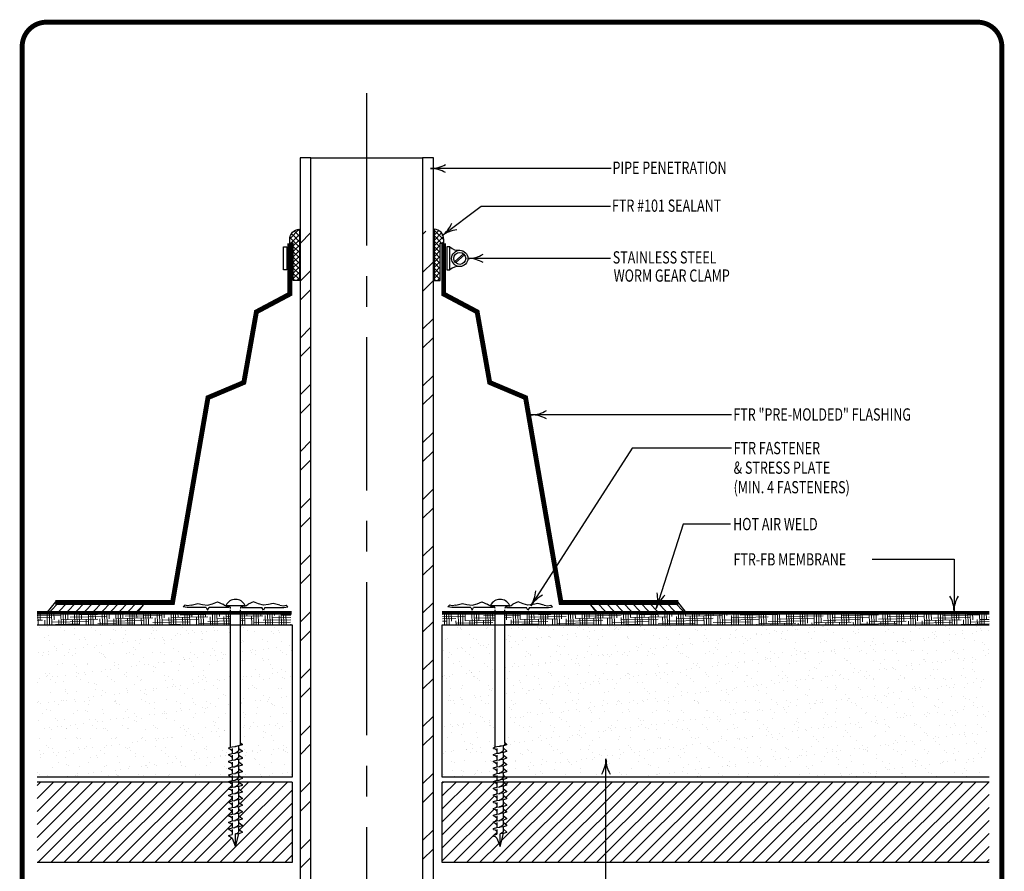
# Model space of a CAD drawing. Extents: x 0 to 8, y 0 to 10.5.
# Drawn here: x 0 to 8, y 3.6 to 10.5 of the extents above; entities that cross this region are included whole.
import ezdxf

# ---------------------------------------------------------------- set-up
doc = ezdxf.new("R2010")
doc.units = 0
doc.header["$MEASUREMENT"] = 0
doc.linetypes.add('CENTER', pattern=[2, 1.25, -0.25, 0.25, -0.25])
doc.layers.get('0').update_dxf_attribs({"color": 25})
for name, color, linetype in [('FASTENERS', 154, 'Continuous'), ('INSULATION', 130, 'Continuous'), ('MEMBRANE', 7, 'Continuous'), ('METAL', 234, 'Continuous'), ('SEALANT', 6, 'Continuous'), ('SUBSTRATE', 54, 'Continuous'), ('TEXT', 1, 'Continuous'), ('TITLE', 150, 'Continuous')]:
    doc.layers.add(name, color=color, linetype=linetype)
doc.styles.add('FIBERTITE', font='lucon.TTF', dxfattribs={"width": 0.75})
pattern_1 = [(37.5, (0, -0.04672), (-0.0050395, 0.1541459), [0, -0.1216, 0, -0.136, 0, -0.13]), (7.5, (0, -0.04672), (0.141582, 0.2257717), [0, -0.0656, 0, -0.1096, 0, -0.042]), (327.5, (-0.0984, -0.04672), (0.2491313, 0.0004527), [0, -0.04, 0, -0.144, 0, -0.188]), (317.5, (-0.0984, -0.04672), (0.24049, 0.070214), [0, -0.02, 0, -0.0944, 0, -0.108])]

# ---------------------------------------------------------------- blocks, each defined once
blk = doc.blocks.new('*X2')
at = {"color": 0}
for p, q in [((9.194, 127.369), (9.544, 127.719)), ((13.194, 127.657), (13.301, 127.764)), ((13.194, 126.42), (13.544, 126.77)), ((9.194, 126.132), (9.544, 126.482)), ((13.194, 125.801), (13.544, 126.151)), ((9.194, 125.513), (9.544, 125.863)), ((13.194, 124.563), (13.544, 124.913)), ((9.194, 124.276), (9.544, 124.626)), ((13.194, 123.945), (13.544, 124.295)), ((9.194, 123.657), (9.544, 124.007)), ((13.194, 122.707), (13.544, 123.057)), ((9.194, 122.42), (9.544, 122.77)), ((13.194, 122.089), (13.544, 122.439)), ((9.194, 121.801), (9.544, 122.151)), ((13.194, 120.851), (13.544, 121.201)), ((9.194, 120.563), (9.544, 120.913)), ((9.194, 119.945), (9.544, 120.295)), ((13.194, 120.232), (13.544, 120.582)), ((13.194, 118.995), (13.544, 119.345)), ((9.194, 118.707), (9.544, 119.057)), ((13.194, 118.376), (13.544, 118.726)), ((9.194, 118.089), (9.544, 118.439)), ((13.194, 117.139), (13.544, 117.489)), ((9.194, 116.851), (9.544, 117.201)), ((13.194, 116.52), (13.544, 116.87)), ((9.194, 116.232), (9.544, 116.582)), ((13.194, 115.283), (13.544, 115.633)), ((9.194, 114.995), (9.544, 115.345)), ((13.194, 114.664), (13.544, 115.014)), ((9.194, 114.376), (9.544, 114.726)), ((13.194, 113.427), (13.544, 113.777)), ((9.194, 113.139), (9.544, 113.489)), ((13.194, 112.808), (13.544, 113.158)), ((9.194, 112.52), (9.544, 112.87)), ((9.194, 111.283), (9.544, 111.633)), ((13.194, 111.57), (13.544, 111.92)), ((13.194, 110.952), (13.544, 111.302)), ((9.194, 110.664), (9.544, 111.014)), ((13.194, 109.714), (13.544, 110.064)), ((9.194, 109.427), (9.544, 109.777)), ((13.194, 109.096), (13.544, 109.446)), ((9.194, 108.808), (9.544, 109.158)), ((13.194, 107.858), (13.544, 108.208)), ((9.194, 107.57), (9.544, 107.92)), ((13.194, 107.239), (13.544, 107.589)), ((9.194, 106.952), (9.544, 107.302)), ((13.194, 106.002), (13.544, 106.352)), ((9.194, 105.714), (9.544, 106.064)), ((13.194, 105.383), (13.544, 105.733)), ((9.194, 105.096), (9.544, 105.446))]:
    blk.add_line(p, q, dxfattribs=at)
blk = doc.blocks.new('ARROW2')
at = {"color": 0}
for centre, start, end in [((0, 0.999), 239.9586, 270), ((0, -0.999), 90, 120.041)]:
    blk.add_arc(centre, 0.999, start, end, dxfattribs=at)

msp = doc.modelspace()

# ---------------------------------------------------------------- hatches: boundary and pattern name
at = {"layer": 'INSULATION'}
h = msp.add_hatch(dxfattribs=at)
h.set_pattern_fill('AR-SAND', color=140, scale=0.08)
h.set_pattern_definition(pattern_1)
h.paths.add_polyline_path([(1.7883, 4.6018), (1.7883, 4.5817), (1.8204, 4.5577), (1.7883, 4.5467), (1.7883, 4.5267), (1.8204, 4.5026), (1.7883, 4.4916), (1.7883, 4.4716), (1.8204, 4.4475), (1.7883, 4.4365), (1.7883, 4.4165), (1.8204, 4.3924), (1.7883, 4.3814), (1.7883, 4.3614), (1.8053, 4.3487), (2.2253, 4.3487), (2.2253, 5.5926), (1.8017, 5.5926), (1.8017, 4.6284), (1.8199, 4.6126)])
h.paths.add_polyline_path([(1.73, 4.3487), (1.7215, 4.3563), (1.7081, 4.3604), (1.7081, 4.3663), (1.7348, 4.3754), (1.7348, 4.3994), (1.7215, 4.4114), (1.7081, 4.4155), (1.7081, 4.4214), (1.7348, 4.4305), (1.7348, 4.4545), (1.7215, 4.4665), (1.7081, 4.4706), (1.7081, 4.4765), (1.7348, 4.4856), (1.7348, 4.5095), (1.7215, 4.5216), (1.7081, 4.5257), (1.7081, 4.5316), (1.7348, 4.5407), (1.7348, 4.5646), (1.7215, 4.5767), (1.7081, 4.5808), (1.7081, 4.5867), (1.7215, 4.5932), (1.7215, 5.5926), (0.1414, 5.5926), (0.1414, 4.3487)])
h = msp.add_hatch(dxfattribs=at)
h.set_pattern_fill('AR-SAND', color=140, scale=0.08)
h.set_pattern_definition(pattern_1)
h.paths.add_polyline_path([(3.962, 5.5926), (3.962, 4.6284), (3.9802, 4.6126), (3.9486, 4.6018), (3.9486, 4.5817), (3.9807, 4.5577), (3.9486, 4.5467), (3.9486, 4.5267), (3.9807, 4.5026), (3.9486, 4.4916), (3.9486, 4.4716), (3.9807, 4.4475), (3.9486, 4.4365), (3.9486, 4.4165), (3.9807, 4.3924), (3.9486, 4.3814), (3.9486, 4.3614), (3.9656, 4.3487), (7.9162, 4.3487), (7.9162, 5.5926)])
h.paths.add_polyline_path([(3.8818, 5.5926), (3.4504, 5.5926), (3.4504, 4.3487), (3.8903, 4.3487), (3.8818, 4.3563), (3.8684, 4.3604), (3.8684, 4.3663), (3.8951, 4.3754), (3.8951, 4.3994), (3.8818, 4.4114), (3.8684, 4.4155), (3.8684, 4.4214), (3.8951, 4.4305), (3.8951, 4.4545), (3.8818, 4.4665), (3.8684, 4.4706), (3.8684, 4.4765), (3.8951, 4.4856), (3.8951, 4.5095), (3.8818, 4.5216), (3.8684, 4.5257), (3.8684, 4.5316), (3.8951, 4.5407), (3.8951, 4.5646), (3.8818, 4.5767), (3.8684, 4.5808), (3.8684, 4.5867), (3.8818, 4.5932)])
at = {"layer": 'MEMBRANE'}
h = msp.add_hatch(dxfattribs=at)
h.set_pattern_fill('ANSI31', color=256, scale=0.4, style=0)
h.set_pattern_definition([(45, (-4.838336, -0.940273), (-0.03535534, 0.03535534), [])])
h.paths.add_polyline_path([(0.2933, 5.7782), (0.2241, 5.6928), (0.9572, 5.6928), (1.0264, 5.7782)])
h = msp.add_hatch(dxfattribs=at)
h.set_pattern_fill('ANSI31', color=256, scale=0.4, style=0)
h.set_pattern_definition([(135, (10.50517, -0.940273), (0.03535534, 0.03535534), [])])
h.paths.add_polyline_path([(5.3735, 5.7782), (5.4427, 5.6928), (4.7096, 5.6928), (4.6404, 5.7782)])
at = {"layer": 'MEMBRANE', "linetype": 'Continuous', "lineweight": 0}
h = msp.add_hatch(dxfattribs=at)
h.set_pattern_fill('HOUND', color=30, scale=0.3, angle=1.1595)
h.paths.add_polyline_path([(1.7215, 5.6902), (0.1414, 5.6902), (0.1414, 5.5926), (1.7215, 5.5926)])
h = msp.add_hatch(dxfattribs=at)
h.set_pattern_fill('HOUND', color=30, scale=0.3, angle=1.1595)
h.paths.add_polyline_path([(2.2139, 5.6902), (1.8017, 5.6902), (1.8017, 5.5926), (2.2139, 5.5926)])
h = msp.add_hatch(dxfattribs=at)
h.set_pattern_fill('HOUND', color=30, scale=0.3, angle=1.1595)
h.paths.add_polyline_path([(3.8818, 5.6902), (3.4514, 5.6902), (3.4514, 5.5926), (3.8818, 5.5926)])
h = msp.add_hatch(dxfattribs=at)
h.set_pattern_fill('HOUND', color=30, scale=0.3, angle=1.1595)
h.paths.add_polyline_path([(7.9162, 5.6902), (3.962, 5.6902), (3.962, 5.5926), (7.9162, 5.5926)])
at = {"layer": 'SEALANT', "linetype": 'Continuous', "lineweight": 0}
h = msp.add_hatch(dxfattribs=at)
h.set_pattern_fill('ANSI37', color=256, scale=0.25, style=0)
edge = h.paths.add_edge_path()
edge.add_line((2.284, 8.8231), (2.284, 8.4044))
edge.add_line((2.284, 8.4044), (2.2336, 8.4044))
edge.add_line((2.2336, 8.4044), (2.2336, 8.7088))
edge.add_line((2.2336, 8.7088), (2.2045, 8.7088))
edge.add_line((2.2045, 8.7088), (2.2045, 8.7398))
edge.add_arc((2.2862, 8.7414), 0.0817, 91.50845, 181.15132, ccw=False)
h = msp.add_hatch(dxfattribs=at)
h.set_pattern_fill('ANSI37', color=256, scale=0.25, style=0)
edge = h.paths.add_edge_path()
edge.add_line((3.3828, 8.8231), (3.3828, 8.4044))
edge.add_line((3.3828, 8.4044), (3.4332, 8.4044))
edge.add_line((3.4332, 8.4044), (3.4332, 8.7088))
edge.add_line((3.4332, 8.7088), (3.4623, 8.7088))
edge.add_line((3.4623, 8.7088), (3.4623, 8.7398))
edge.add_arc((3.3807, 8.7414), 0.0817, 358.84868, 448.49155)
at = {"layer": 'SUBSTRATE'}
h = msp.add_hatch(dxfattribs=at)
h.set_pattern_fill('ANSI31', color=256, scale=0.6, style=0)
h.set_pattern_definition([(45, (-15.42882, -4.07844), (-0.053033, 0.053033), [])])
h.paths.add_polyline_path([(3.9486, 4.3078), (3.9486, 4.3063), (3.9807, 4.2822), (3.9486, 4.2712), (3.9486, 4.2512), (3.9807, 4.2271), (3.9486, 4.2161), (3.9486, 4.1961), (3.9807, 4.172), (3.9486, 4.161), (3.9486, 4.141), (3.9807, 4.1169), (3.9486, 4.1059), (3.9486, 4.0859), (3.9807, 4.0618), (3.9486, 4.0509), (3.9486, 4.0308), (3.9807, 4.0067), (3.9486, 3.9958), (3.9486, 3.9757), (3.9807, 3.9516), (3.9486, 3.9407), (3.9486, 3.9206), (3.9807, 3.8965), (3.9486, 3.8856), (3.9219, 3.7787), (3.8951, 3.8484), (3.8818, 3.8605), (3.8684, 3.8646), (3.8684, 3.8705), (3.8951, 3.8796), (3.8951, 3.9035), (3.8818, 3.9156), (3.8684, 3.9197), (3.8684, 3.9256), (3.8951, 3.9347), (3.8951, 3.9586), (3.8818, 3.9707), (3.8684, 3.9748), (3.8684, 3.9807), (3.8951, 3.9898), (3.8951, 4.0137), (3.8818, 4.0258), (3.8684, 4.0299), (3.8684, 4.0358), (3.8951, 4.0449), (3.8951, 4.0688), (3.8818, 4.0809), (3.8684, 4.085), (3.8684, 4.0908), (3.8951, 4.1), (3.8951, 4.1239), (3.8818, 4.136), (3.8684, 4.1401), (3.8684, 4.1459), (3.8951, 4.1551), (3.8951, 4.179), (3.8818, 4.1911), (3.8684, 4.1951), (3.8684, 4.201), (3.8951, 4.2102), (3.8951, 4.2341), (3.8818, 4.2461), (3.8684, 4.2502), (3.8684, 4.2561), (3.8951, 4.2652), (3.8951, 4.2892), (3.8818, 4.3012), (3.8684, 4.3053), (3.8684, 4.3078), (3.4504, 4.3078), (3.4504, 3.6494), (7.9162, 3.6494), (7.9162, 4.3078)])
h.paths.add_polyline_path([(2.2253, 3.6494), (2.2253, 4.3078), (1.7883, 4.3078), (1.7883, 4.3063), (1.8204, 4.2822), (1.7883, 4.2712), (1.7883, 4.2512), (1.8204, 4.2271), (1.7883, 4.2161), (1.7883, 4.1961), (1.8204, 4.172), (1.7883, 4.161), (1.7883, 4.141), (1.8204, 4.1169), (1.7883, 4.1059), (1.7883, 4.0859), (1.8204, 4.0618), (1.7883, 4.0509), (1.7883, 4.0308), (1.8204, 4.0067), (1.7883, 3.9958), (1.7883, 3.9757), (1.8204, 3.9516), (1.7883, 3.9407), (1.7883, 3.9206), (1.8204, 3.8965), (1.7883, 3.8856), (1.7616, 3.7787), (1.7348, 3.8484), (1.7215, 3.8605), (1.7081, 3.8646), (1.7081, 3.8705), (1.7348, 3.8796), (1.7348, 3.9035), (1.7215, 3.9156), (1.7081, 3.9197), (1.7081, 3.9256), (1.7348, 3.9347), (1.7348, 3.9586), (1.7215, 3.9707), (1.7081, 3.9748), (1.7081, 3.9807), (1.7348, 3.9898), (1.7348, 4.0137), (1.7215, 4.0258), (1.7081, 4.0299), (1.7081, 4.0358), (1.7348, 4.0449), (1.7348, 4.0688), (1.7215, 4.0809), (1.7081, 4.085), (1.7081, 4.0908), (1.7348, 4.1), (1.7348, 4.1239), (1.7215, 4.136), (1.7081, 4.1401), (1.7081, 4.1459), (1.7348, 4.1551), (1.7348, 4.179), (1.7215, 4.1911), (1.7081, 4.1951), (1.7081, 4.201), (1.7348, 4.2102), (1.7348, 4.2341), (1.7215, 4.2461), (1.7081, 4.2502), (1.7081, 4.2561), (1.7348, 4.2652), (1.7348, 4.2892), (1.7215, 4.3012), (1.7081, 4.3053), (1.7081, 4.3078), (0.1414, 4.3078), (0.1414, 3.6494)])

# ---------------------------------------------------------------- linework, layer by layer
at = {"color": 7, "linetype": 'CENTER'}
msp.add_line((2.8334, 2.6899), (2.8334, 9.9343), dxfattribs=at)
at = {"color": 3}
for p, q in [((3.5522, 8.5591), (3.6233, 8.6222)), ((3.5605, 8.5498), (3.6316, 8.6128))]:
    msp.add_line(p, q, dxfattribs=at)
for points in [[(2.1792, 8.4906), (2.1542, 8.4906), (2.1542, 8.6781), (2.1792, 8.6781)], [(3.4876, 8.4906), (3.5126, 8.4906), (3.5126, 8.6781), (3.4876, 8.6781)]]:
    msp.add_lwpolyline(points, close=True, dxfattribs=at)
for radius in [0.0662, 0.0487]:
    msp.add_circle((3.5927, 8.5844), radius, dxfattribs=at)
for centre, start, end in [((3.581, 8.7468), 225.10589, 276.89323), ((3.581, 8.422), 83.10677, 134.89411)]:
    msp.add_arc(centre, 0.0969, start, end, dxfattribs=at)
at = {"layer": 'FASTENERS', "linetype": 'Continuous'}
for p, q in [((1.3473, 5.7525), (1.334, 5.7391)), ((1.5223, 5.7318), (1.3671, 5.7318)), ((1.5223, 5.7318), (1.5339, 5.7125)), ((1.5339, 5.7125), (1.5454, 5.7318)), ((1.7081, 5.7318), (1.5454, 5.7318)), ((1.6878, 5.7452), (1.6974, 5.7452)), ((1.7001, 5.7461), (1.6881, 5.7461)), ((1.823, 5.7461), (1.7001, 5.7461)), ((1.7081, 5.7318), (1.7081, 5.7345)), ((1.7215, 4.5934), (1.7215, 5.7134)), ((1.8017, 4.6286), (1.8017, 5.7134)), ((1.815, 5.7318), (1.815, 5.7345)), ((1.815, 5.7318), (1.9777, 5.7318)), ((1.8351, 5.7461), (1.823, 5.7461)), ((1.8353, 5.7452), (1.8257, 5.7452)), ((1.9893, 5.7125), (1.9777, 5.7318)), ((2.0008, 5.7318), (1.9893, 5.7125)), ((2.0008, 5.7318), (2.1561, 5.7318)), ((2.1758, 5.7525), (2.1892, 5.7391)), ((3.5076, 5.7525), (3.4943, 5.7391)), ((3.6826, 5.7318), (3.5274, 5.7318)), ((3.6826, 5.7318), (3.6942, 5.7125)), ((3.6942, 5.7125), (3.7057, 5.7318)), ((3.8684, 5.7318), (3.7057, 5.7318)), ((3.8481, 5.7452), (3.8577, 5.7452)), ((3.8604, 5.7461), (3.8484, 5.7461)), ((3.9833, 5.7461), (3.8604, 5.7461)), ((3.8684, 5.7318), (3.8684, 5.7345)), ((3.8818, 4.5946), (3.8818, 5.7134)), ((3.962, 4.6298), (3.962, 5.7134)), ((3.9753, 5.7318), (3.9753, 5.7345)), ((3.9753, 5.7318), (4.138, 5.7318)), ((3.9954, 5.7461), (3.9833, 5.7461)), ((3.9956, 5.7452), (3.986, 5.7452)), ((4.1496, 5.7125), (4.138, 5.7318)), ((4.1611, 5.7318), (4.1496, 5.7125)), ((4.1611, 5.7318), (4.3163, 5.7318)), ((4.3361, 5.7525), (4.3495, 5.7391)), ((1.7883, 4.5819), (1.7883, 4.602)), ((3.9486, 4.5831), (3.9486, 4.6032)), ((1.7348, 4.581), (1.7348, 4.5648)), ((1.7348, 4.5648), (1.7348, 4.5409)), ((1.7348, 4.5259), (1.7348, 4.5097)), ((1.7348, 4.5097), (1.7348, 4.4858)), ((1.7883, 4.5619), (1.7883, 4.5819)), ((1.7883, 4.5268), (1.7883, 4.5469)), ((1.7883, 4.5068), (1.7883, 4.5268)), ((3.8951, 4.5822), (3.8951, 4.566)), ((3.8951, 4.566), (3.8951, 4.5421)), ((3.8951, 4.5271), (3.8951, 4.5109)), ((3.8951, 4.5109), (3.8951, 4.487)), ((3.9486, 4.5631), (3.9486, 4.5831)), ((3.9486, 4.528), (3.9486, 4.5481)), ((3.9486, 4.508), (3.9486, 4.528)), ((1.7348, 4.4708), (1.7348, 4.4546)), ((1.7348, 4.4546), (1.7348, 4.4307)), ((1.7883, 4.4718), (1.7883, 4.4918)), ((1.7883, 4.4517), (1.7883, 4.4718)), ((1.7883, 4.4167), (1.7883, 4.4367)), ((3.8951, 4.472), (3.8951, 4.4559)), ((3.8951, 4.4559), (3.8951, 4.4319)), ((3.9486, 4.473), (3.9486, 4.493)), ((3.9486, 4.4529), (3.9486, 4.473)), ((3.9486, 4.4179), (3.9486, 4.4379)), ((1.7348, 4.4157), (1.7348, 4.3996)), ((1.7348, 4.3996), (1.7348, 4.3756)), ((1.7348, 4.3606), (1.7348, 4.3445)), ((1.7348, 4.3445), (1.7348, 4.3205)), ((1.7883, 4.3966), (1.7883, 4.4167)), ((1.7883, 4.3616), (1.7883, 4.3816)), ((1.7883, 4.3415), (1.7883, 4.3616)), ((3.8951, 4.4169), (3.8951, 4.4008)), ((3.8951, 4.4008), (3.8951, 4.3768)), ((3.8951, 4.3618), (3.8951, 4.3457)), ((3.8951, 4.3457), (3.8951, 4.3217)), ((3.9486, 4.3978), (3.9486, 4.4179)), ((3.9486, 4.3628), (3.9486, 4.3828)), ((3.9486, 4.3427), (3.9486, 4.3628)), ((1.7348, 4.3055), (1.7348, 4.2894)), ((1.7348, 4.2894), (1.7348, 4.2654)), ((1.7883, 4.3065), (1.7883, 4.3265)), ((1.7883, 4.2864), (1.7883, 4.3065)), ((1.7883, 4.2514), (1.7883, 4.2714)), ((3.8951, 4.3067), (3.8951, 4.2906)), ((3.8951, 4.2906), (3.8951, 4.2666)), ((3.9486, 4.3077), (3.9486, 4.3277)), ((3.9486, 4.2876), (3.9486, 4.3077)), ((3.9486, 4.2526), (3.9486, 4.2726)), ((1.7348, 4.2504), (1.7348, 4.2343)), ((1.7348, 4.2343), (1.7348, 4.2103)), ((1.7348, 4.1953), (1.7348, 4.1792)), ((1.7883, 4.2313), (1.7883, 4.2514)), ((1.7883, 4.1963), (1.7883, 4.2163)), ((1.7883, 4.1762), (1.7883, 4.1963)), ((3.8951, 4.2516), (3.8951, 4.2355)), ((3.8951, 4.2355), (3.8951, 4.2115)), ((3.8951, 4.1965), (3.8951, 4.1804)), ((3.9486, 4.2325), (3.9486, 4.2526)), ((3.9486, 4.1975), (3.9486, 4.2175)), ((3.9486, 4.1774), (3.9486, 4.1975)), ((1.7348, 4.1792), (1.7348, 4.1553)), ((1.7348, 4.1402), (1.7348, 4.1241)), ((1.7348, 4.1241), (1.7348, 4.1002)), ((1.7883, 4.1412), (1.7883, 4.1612)), ((1.7883, 4.1211), (1.7883, 4.1412)), ((1.7883, 4.0861), (1.7883, 4.1061)), ((3.8951, 4.1804), (3.8951, 4.1565)), ((3.8951, 4.1415), (3.8951, 4.1253)), ((3.8951, 4.1253), (3.8951, 4.1014)), ((3.9486, 4.1424), (3.9486, 4.1624)), ((3.9486, 4.1224), (3.9486, 4.1424)), ((3.9486, 4.0873), (3.9486, 4.1073)), ((1.7348, 4.0852), (1.7348, 4.069)), ((1.7348, 4.069), (1.7348, 4.0451)), ((1.7348, 4.0301), (1.7348, 4.0139)), ((1.7883, 4.0661), (1.7883, 4.0861)), ((1.7883, 4.031), (1.7883, 4.051)), ((1.7883, 4.011), (1.7883, 4.031)), ((3.8951, 4.0864), (3.8951, 4.0702)), ((3.8951, 4.0702), (3.8951, 4.0463)), ((3.8951, 4.0313), (3.8951, 4.0151)), ((3.9486, 4.0673), (3.9486, 4.0873)), ((3.9486, 4.0322), (3.9486, 4.0523)), ((3.9486, 4.0122), (3.9486, 4.0322)), ((1.7348, 4.0139), (1.7348, 3.99)), ((1.7348, 3.975), (1.7348, 3.9588)), ((1.7348, 3.9588), (1.7348, 3.9349)), ((1.7883, 3.9759), (1.7883, 3.996)), ((1.7883, 3.9559), (1.7883, 3.9759)), ((1.7883, 3.9208), (1.7883, 3.9409)), ((3.8951, 4.0151), (3.8951, 3.9912)), ((3.8951, 3.9762), (3.8951, 3.96)), ((3.8951, 3.96), (3.8951, 3.9361)), ((3.9486, 3.9771), (3.9486, 3.9972)), ((3.9486, 3.9571), (3.9486, 3.9771)), ((3.9486, 3.922), (3.9486, 3.9421)), ((1.7348, 3.9199), (1.7348, 3.9037)), ((1.7348, 3.9037), (1.7348, 3.8798)), ((1.7616, 3.7789), (1.7883, 3.8858)), ((1.7616, 3.7789), (1.7616, 3.8834)), ((1.7883, 3.9008), (1.7883, 3.9208)), ((3.8951, 3.9211), (3.8951, 3.9049)), ((3.8951, 3.9049), (3.8951, 3.881)), ((3.9219, 3.7801), (3.9486, 3.887)), ((3.9219, 3.7801), (3.9219, 3.8846)), ((3.9486, 3.902), (3.9486, 3.922)), ((1.7348, 3.8486), (1.7616, 3.7789)), ((3.8951, 3.8498), (3.9219, 3.7801))]:
    msp.add_line(p, q, dxfattribs=at)
for points in [[(1.3671, 5.7318), (1.3671, 5.7318), (1.334, 5.7391)], [(1.4002, 5.7525), (1.4002, 5.7525), (1.3707, 5.7464), (1.3707, 5.7464), (1.3473, 5.7525)], [(1.4002, 5.7525), (1.4002, 5.7525), (1.4537, 5.7658), (1.4537, 5.7658), (1.4911, 5.7583)], [(1.4911, 5.7583), (1.4911, 5.7583), (1.5339, 5.7525), (1.5339, 5.7525), (1.5736, 5.762)], [(1.5736, 5.762), (1.5736, 5.762), (1.614, 5.7792), (1.614, 5.7792), (1.6574, 5.76)], [(1.6878, 5.7452), (1.6878, 5.7452), (1.6718, 5.7486), (1.6718, 5.7486), (1.6574, 5.76)], [(1.8353, 5.7452), (1.8353, 5.7452), (1.8513, 5.7486), (1.8513, 5.7486), (1.8658, 5.76)], [(1.9496, 5.762), (1.9496, 5.762), (1.9091, 5.7792), (1.9091, 5.7792), (1.8658, 5.76)], [(2.032, 5.7583), (2.032, 5.7583), (1.9893, 5.7525), (1.9893, 5.7525), (1.9496, 5.762)], [(2.1229, 5.7525), (2.1229, 5.7525), (2.0695, 5.7658), (2.0695, 5.7658), (2.032, 5.7583)], [(2.1229, 5.7525), (2.1229, 5.7525), (2.1524, 5.7464), (2.1524, 5.7464), (2.1758, 5.7525)], [(2.1561, 5.7318), (2.1561, 5.7318), (2.1892, 5.7391)], [(3.5274, 5.7318), (3.5274, 5.7318), (3.4943, 5.7391)], [(3.5605, 5.7525), (3.5605, 5.7525), (3.531, 5.7464), (3.531, 5.7464), (3.5076, 5.7525)], [(3.5605, 5.7525), (3.5605, 5.7525), (3.614, 5.7658), (3.614, 5.7658), (3.6514, 5.7583)], [(3.6514, 5.7583), (3.6514, 5.7583), (3.6942, 5.7525), (3.6942, 5.7525), (3.7339, 5.762)], [(3.7339, 5.762), (3.7339, 5.762), (3.7743, 5.7792), (3.7743, 5.7792), (3.8177, 5.76)], [(3.8481, 5.7452), (3.8481, 5.7452), (3.8321, 5.7486), (3.8321, 5.7486), (3.8177, 5.76)], [(3.9956, 5.7452), (3.9956, 5.7452), (4.0116, 5.7486), (4.0116, 5.7486), (4.0261, 5.76)], [(4.1098, 5.762), (4.1098, 5.762), (4.0694, 5.7792), (4.0694, 5.7792), (4.0261, 5.76)], [(4.1923, 5.7583), (4.1923, 5.7583), (4.1496, 5.7525), (4.1496, 5.7525), (4.1098, 5.762)], [(4.2832, 5.7525), (4.2832, 5.7525), (4.2298, 5.7658), (4.2298, 5.7658), (4.1923, 5.7583)], [(4.2832, 5.7525), (4.2832, 5.7525), (4.3127, 5.7464), (4.3127, 5.7464), (4.3361, 5.7525)], [(4.3163, 5.7318), (4.3163, 5.7318), (4.3495, 5.7391)], [(1.7081, 4.5869), (1.7081, 4.5869), (1.7215, 4.5934)], [(1.7081, 4.581), (1.7081, 4.581), (1.7081, 4.5869)], [(1.7215, 4.5934), (1.7215, 4.5934), (1.7348, 4.596)], [(1.7348, 4.596), (1.7348, 4.596), (1.7549, 4.5984)], [(1.7549, 4.5984), (1.7549, 4.5984), (1.7616, 4.599)], [(1.7616, 4.599), (1.7616, 4.599), (1.7978, 4.6078), (1.8025, 4.6154), (1.8025, 4.6154), (1.8017, 4.6286)], [(1.7883, 4.602), (1.7883, 4.602), (1.7616, 4.599)], [(1.815, 4.6111), (1.815, 4.6111), (1.7883, 4.602)], [(1.8017, 4.6286), (1.8017, 4.6286), (1.815, 4.617)], [(1.815, 4.617), (1.815, 4.617), (1.815, 4.6111)], [(3.8684, 4.5881), (3.8684, 4.5881), (3.8818, 4.5946)], [(3.8684, 4.5822), (3.8684, 4.5822), (3.8684, 4.5881)], [(3.8818, 4.5946), (3.8818, 4.5946), (3.8951, 4.5972)], [(3.8951, 4.5972), (3.8951, 4.5972), (3.9152, 4.5996)], [(3.9152, 4.5996), (3.9152, 4.5996), (3.9219, 4.6002)], [(3.9219, 4.6002), (3.9219, 4.6002), (3.9581, 4.609), (3.9628, 4.6166), (3.9628, 4.6166), (3.962, 4.6298)], [(3.9486, 4.6032), (3.9486, 4.6032), (3.9219, 4.6002)], [(3.9753, 4.6123), (3.9753, 4.6123), (3.9486, 4.6032)], [(3.962, 4.6298), (3.962, 4.6298), (3.9753, 4.6182)], [(3.9753, 4.6182), (3.9753, 4.6182), (3.9753, 4.6123)], [(1.7081, 4.581), (1.7081, 4.581), (1.7215, 4.5769), (1.7215, 4.5769), (1.7348, 4.5648)], [(1.7081, 4.5318), (1.7081, 4.5318), (1.7348, 4.5409)], [(1.7081, 4.5259), (1.7081, 4.5259), (1.7081, 4.5318)], [(1.7081, 4.5259), (1.7081, 4.5259), (1.7215, 4.5218), (1.7215, 4.5218), (1.7348, 4.5097)], [(1.7348, 4.5409), (1.7348, 4.5409), (1.7549, 4.5433)], [(1.7549, 4.5433), (1.7549, 4.5433), (1.7616, 4.5439)], [(1.7883, 4.5619), (1.7883, 4.5619), (1.767, 4.5458), (1.7556, 4.5434)], [(1.7883, 4.5068), (1.7883, 4.5068), (1.767, 4.4907), (1.7556, 4.4883)], [(1.7883, 4.5469), (1.7883, 4.5469), (1.7616, 4.5439)], [(1.7883, 4.5819), (1.7883, 4.5819), (1.815, 4.5619)], [(1.815, 4.556), (1.815, 4.556), (1.7883, 4.5469)], [(1.7883, 4.5268), (1.7883, 4.5268), (1.815, 4.5068)], [(1.815, 4.5619), (1.815, 4.5619), (1.815, 4.556)], [(1.815, 4.5068), (1.815, 4.5068), (1.815, 4.5009)], [(3.8684, 4.5822), (3.8684, 4.5822), (3.8818, 4.5781), (3.8818, 4.5781), (3.8951, 4.566)], [(3.8684, 4.533), (3.8684, 4.533), (3.8951, 4.5421)], [(3.8684, 4.5271), (3.8684, 4.5271), (3.8684, 4.533)], [(3.8684, 4.5271), (3.8684, 4.5271), (3.8818, 4.523), (3.8818, 4.523), (3.8951, 4.5109)], [(3.8951, 4.5421), (3.8951, 4.5421), (3.9152, 4.5445)], [(3.9152, 4.5445), (3.9152, 4.5445), (3.9219, 4.5451)], [(3.9486, 4.5631), (3.9486, 4.5631), (3.9273, 4.547), (3.9159, 4.5446)], [(3.9486, 4.508), (3.9486, 4.508), (3.9273, 4.4919), (3.9159, 4.4895)], [(3.9486, 4.5481), (3.9486, 4.5481), (3.9219, 4.5451)], [(3.9486, 4.5831), (3.9486, 4.5831), (3.9753, 4.5631)], [(3.9753, 4.5572), (3.9753, 4.5572), (3.9486, 4.5481)], [(3.9486, 4.528), (3.9486, 4.528), (3.9753, 4.508)], [(3.9753, 4.5631), (3.9753, 4.5631), (3.9753, 4.5572)], [(3.9753, 4.508), (3.9753, 4.508), (3.9753, 4.5021)], [(1.7081, 4.4767), (1.7081, 4.4767), (1.7348, 4.4858)], [(1.7081, 4.4708), (1.7081, 4.4708), (1.7081, 4.4767)], [(1.7081, 4.4708), (1.7081, 4.4708), (1.7215, 4.4667), (1.7215, 4.4667), (1.7348, 4.4546)], [(1.7081, 4.4216), (1.7081, 4.4216), (1.7348, 4.4307)], [(1.7348, 4.4858), (1.7348, 4.4858), (1.7549, 4.4882)], [(1.7348, 4.4307), (1.7348, 4.4307), (1.7549, 4.4331)], [(1.7549, 4.4882), (1.7549, 4.4882), (1.7616, 4.4888)], [(1.7549, 4.4331), (1.7549, 4.4331), (1.7616, 4.4337)], [(1.7883, 4.4517), (1.7883, 4.4517), (1.767, 4.4356), (1.7556, 4.4332)], [(1.7883, 4.4918), (1.7883, 4.4918), (1.7616, 4.4888)], [(1.7883, 4.4367), (1.7883, 4.4367), (1.7616, 4.4337)], [(1.815, 4.5009), (1.815, 4.5009), (1.7883, 4.4918)], [(1.7883, 4.4718), (1.7883, 4.4718), (1.815, 4.4517)], [(1.815, 4.4458), (1.815, 4.4458), (1.7883, 4.4367)], [(1.815, 4.4517), (1.815, 4.4517), (1.815, 4.4458)], [(3.8684, 4.4779), (3.8684, 4.4779), (3.8951, 4.487)], [(3.8684, 4.472), (3.8684, 4.472), (3.8684, 4.4779)], [(3.8684, 4.472), (3.8684, 4.472), (3.8818, 4.4679), (3.8818, 4.4679), (3.8951, 4.4559)], [(3.8684, 4.4228), (3.8684, 4.4228), (3.8951, 4.4319)], [(3.8684, 4.4169), (3.8684, 4.4169), (3.8684, 4.4228)], [(3.8951, 4.487), (3.8951, 4.487), (3.9152, 4.4894)], [(3.8951, 4.4319), (3.8951, 4.4319), (3.9152, 4.4343)], [(3.9152, 4.4894), (3.9152, 4.4894), (3.9219, 4.49)], [(3.9152, 4.4343), (3.9152, 4.4343), (3.9219, 4.4349)], [(3.9486, 4.4529), (3.9486, 4.4529), (3.9273, 4.4368), (3.9159, 4.4344)], [(3.9486, 4.493), (3.9486, 4.493), (3.9219, 4.49)], [(3.9486, 4.4379), (3.9486, 4.4379), (3.9219, 4.4349)], [(3.9753, 4.5021), (3.9753, 4.5021), (3.9486, 4.493)], [(3.9486, 4.473), (3.9486, 4.473), (3.9753, 4.4529)], [(3.9753, 4.447), (3.9753, 4.447), (3.9486, 4.4379)], [(3.9753, 4.4529), (3.9753, 4.4529), (3.9753, 4.447)], [(1.7081, 4.4157), (1.7081, 4.4157), (1.7081, 4.4216)], [(1.7081, 4.4157), (1.7081, 4.4157), (1.7215, 4.4116), (1.7215, 4.4116), (1.7348, 4.3996)], [(1.7081, 4.3665), (1.7081, 4.3665), (1.7348, 4.3756)], [(1.7081, 4.3606), (1.7081, 4.3606), (1.7081, 4.3665)], [(1.7081, 4.3606), (1.7081, 4.3606), (1.7215, 4.3565), (1.7215, 4.3565), (1.7348, 4.3445)], [(1.7348, 4.3756), (1.7348, 4.3756), (1.7549, 4.378)], [(1.7549, 4.378), (1.7549, 4.378), (1.7616, 4.3786)], [(1.7883, 4.3966), (1.7883, 4.3966), (1.767, 4.3805), (1.7556, 4.3781)], [(1.7883, 4.3816), (1.7883, 4.3816), (1.7616, 4.3786)], [(1.7883, 4.4167), (1.7883, 4.4167), (1.815, 4.3966)], [(1.815, 4.3907), (1.815, 4.3907), (1.7883, 4.3816)], [(1.7883, 4.3616), (1.7883, 4.3616), (1.815, 4.3415)], [(1.815, 4.3966), (1.815, 4.3966), (1.815, 4.3907)], [(3.8684, 4.4169), (3.8684, 4.4169), (3.8818, 4.4128), (3.8818, 4.4128), (3.8951, 4.4008)], [(3.8684, 4.3677), (3.8684, 4.3677), (3.8951, 4.3768)], [(3.8684, 4.3618), (3.8684, 4.3618), (3.8684, 4.3677)], [(3.8684, 4.3618), (3.8684, 4.3618), (3.8818, 4.3577), (3.8818, 4.3577), (3.8951, 4.3457)], [(3.8951, 4.3768), (3.8951, 4.3768), (3.9152, 4.3792)], [(3.9152, 4.3792), (3.9152, 4.3792), (3.9219, 4.3798)], [(3.9486, 4.3978), (3.9486, 4.3978), (3.9273, 4.3817), (3.9159, 4.3793)], [(3.9486, 4.3427), (3.9486, 4.3427), (3.9273, 4.3266), (3.9159, 4.3242)], [(3.9486, 4.3828), (3.9486, 4.3828), (3.9219, 4.3798)], [(3.9486, 4.4179), (3.9486, 4.4179), (3.9753, 4.3978)], [(3.9753, 4.3919), (3.9753, 4.3919), (3.9486, 4.3828)], [(3.9486, 4.3628), (3.9486, 4.3628), (3.9753, 4.3427)], [(3.9753, 4.3978), (3.9753, 4.3978), (3.9753, 4.3919)], [(3.9753, 4.3427), (3.9753, 4.3427), (3.9753, 4.3368)], [(1.7081, 4.3114), (1.7081, 4.3114), (1.7348, 4.3205)], [(1.7081, 4.3055), (1.7081, 4.3055), (1.7081, 4.3114)], [(1.7081, 4.3055), (1.7081, 4.3055), (1.7215, 4.3014), (1.7215, 4.3014), (1.7348, 4.2894)], [(1.7081, 4.2563), (1.7081, 4.2563), (1.7348, 4.2654)], [(1.7348, 4.3205), (1.7348, 4.3205), (1.7549, 4.3229)], [(1.7348, 4.2654), (1.7348, 4.2654), (1.7549, 4.2678)], [(1.7549, 4.3229), (1.7549, 4.3229), (1.7616, 4.3235)], [(1.7549, 4.2678), (1.7549, 4.2678), (1.7616, 4.2684)], [(1.7883, 4.3415), (1.7883, 4.3415), (1.767, 4.3254), (1.7556, 4.323)], [(1.7883, 4.2864), (1.7883, 4.2864), (1.767, 4.2703), (1.7556, 4.2679)], [(1.7883, 4.3265), (1.7883, 4.3265), (1.7616, 4.3235)], [(1.7883, 4.2714), (1.7883, 4.2714), (1.7616, 4.2684)], [(1.815, 4.3356), (1.815, 4.3356), (1.7883, 4.3265)], [(1.7883, 4.3065), (1.7883, 4.3065), (1.815, 4.2864)], [(1.815, 4.2805), (1.815, 4.2805), (1.7883, 4.2714)], [(1.815, 4.3415), (1.815, 4.3415), (1.815, 4.3356)], [(1.815, 4.2864), (1.815, 4.2864), (1.815, 4.2805)], [(3.8684, 4.3126), (3.8684, 4.3126), (3.8951, 4.3217)], [(3.8684, 4.3067), (3.8684, 4.3067), (3.8684, 4.3126)], [(3.8684, 4.3067), (3.8684, 4.3067), (3.8818, 4.3026), (3.8818, 4.3026), (3.8951, 4.2906)], [(3.8684, 4.2575), (3.8684, 4.2575), (3.8951, 4.2666)], [(3.8951, 4.3217), (3.8951, 4.3217), (3.9152, 4.3241)], [(3.8951, 4.2666), (3.8951, 4.2666), (3.9152, 4.269)], [(3.9152, 4.3241), (3.9152, 4.3241), (3.9219, 4.3247)], [(3.9152, 4.269), (3.9152, 4.269), (3.9219, 4.2696)], [(3.9486, 4.2876), (3.9486, 4.2876), (3.9273, 4.2715), (3.9159, 4.2691)], [(3.9486, 4.3277), (3.9486, 4.3277), (3.9219, 4.3247)], [(3.9486, 4.2726), (3.9486, 4.2726), (3.9219, 4.2696)], [(3.9753, 4.3368), (3.9753, 4.3368), (3.9486, 4.3277)], [(3.9486, 4.3077), (3.9486, 4.3077), (3.9753, 4.2876)], [(3.9753, 4.2817), (3.9753, 4.2817), (3.9486, 4.2726)], [(3.9753, 4.2876), (3.9753, 4.2876), (3.9753, 4.2817)], [(1.7081, 4.2504), (1.7081, 4.2504), (1.7081, 4.2563)], [(1.7081, 4.2504), (1.7081, 4.2504), (1.7215, 4.2463), (1.7215, 4.2463), (1.7348, 4.2343)], [(1.7081, 4.2012), (1.7081, 4.2012), (1.7348, 4.2103)], [(1.7081, 4.1953), (1.7081, 4.1953), (1.7081, 4.2012)], [(1.7081, 4.1953), (1.7081, 4.1953), (1.7215, 4.1912), (1.7215, 4.1912), (1.7348, 4.1792)], [(1.7348, 4.2103), (1.7348, 4.2103), (1.7549, 4.2127)], [(1.7549, 4.2127), (1.7549, 4.2127), (1.7616, 4.2133)], [(1.7883, 4.2313), (1.7883, 4.2313), (1.767, 4.2152), (1.7556, 4.2128)], [(1.7883, 4.2163), (1.7883, 4.2163), (1.7616, 4.2133)], [(1.7883, 4.2514), (1.7883, 4.2514), (1.815, 4.2313)], [(1.815, 4.2254), (1.815, 4.2254), (1.7883, 4.2163)], [(1.7883, 4.1963), (1.7883, 4.1963), (1.815, 4.1762)], [(1.815, 4.2313), (1.815, 4.2313), (1.815, 4.2254)], [(3.8684, 4.2516), (3.8684, 4.2516), (3.8684, 4.2575)], [(3.8684, 4.2516), (3.8684, 4.2516), (3.8818, 4.2475), (3.8818, 4.2475), (3.8951, 4.2355)], [(3.8684, 4.2024), (3.8684, 4.2024), (3.8951, 4.2115)], [(3.8684, 4.1965), (3.8684, 4.1965), (3.8684, 4.2024)], [(3.8684, 4.1965), (3.8684, 4.1965), (3.8818, 4.1924), (3.8818, 4.1924), (3.8951, 4.1804)], [(3.8951, 4.2115), (3.8951, 4.2115), (3.9152, 4.2139)], [(3.9152, 4.2139), (3.9152, 4.2139), (3.9219, 4.2145)], [(3.9486, 4.2325), (3.9486, 4.2325), (3.9273, 4.2164), (3.9159, 4.214)], [(3.9486, 4.2175), (3.9486, 4.2175), (3.9219, 4.2145)], [(3.9486, 4.2526), (3.9486, 4.2526), (3.9753, 4.2325)], [(3.9753, 4.2267), (3.9753, 4.2267), (3.9486, 4.2175)], [(3.9486, 4.1975), (3.9486, 4.1975), (3.9753, 4.1774)], [(3.9753, 4.2325), (3.9753, 4.2325), (3.9753, 4.2267)], [(1.7081, 4.1461), (1.7081, 4.1461), (1.7348, 4.1553)], [(1.7081, 4.1402), (1.7081, 4.1402), (1.7081, 4.1461)], [(1.7081, 4.1402), (1.7081, 4.1402), (1.7215, 4.1361), (1.7215, 4.1361), (1.7348, 4.1241)], [(1.7348, 4.1553), (1.7348, 4.1553), (1.7549, 4.1576)], [(1.7348, 4.1002), (1.7348, 4.1002), (1.7549, 4.1025)], [(1.7549, 4.1576), (1.7549, 4.1576), (1.7616, 4.1582)], [(1.7549, 4.1025), (1.7549, 4.1025), (1.7616, 4.1031)], [(1.7883, 4.1762), (1.7883, 4.1762), (1.767, 4.1601), (1.7556, 4.1577)], [(1.7883, 4.1211), (1.7883, 4.1211), (1.767, 4.105), (1.7556, 4.1026)], [(1.7883, 4.1612), (1.7883, 4.1612), (1.7616, 4.1582)], [(1.7883, 4.1061), (1.7883, 4.1061), (1.7616, 4.1031)], [(1.815, 4.1704), (1.815, 4.1704), (1.7883, 4.1612)], [(1.7883, 4.1412), (1.7883, 4.1412), (1.815, 4.1211)], [(1.815, 4.1153), (1.815, 4.1153), (1.7883, 4.1061)], [(1.815, 4.1762), (1.815, 4.1762), (1.815, 4.1704)], [(1.815, 4.1211), (1.815, 4.1211), (1.815, 4.1153)], [(3.8684, 4.1473), (3.8684, 4.1473), (3.8951, 4.1565)], [(3.8684, 4.1415), (3.8684, 4.1415), (3.8684, 4.1473)], [(3.8684, 4.1415), (3.8684, 4.1415), (3.8818, 4.1374), (3.8818, 4.1374), (3.8951, 4.1253)], [(3.8684, 4.0922), (3.8684, 4.0922), (3.8951, 4.1014)], [(3.8951, 4.1565), (3.8951, 4.1565), (3.9152, 4.1588)], [(3.8951, 4.1014), (3.8951, 4.1014), (3.9152, 4.1037)], [(3.9152, 4.1588), (3.9152, 4.1588), (3.9219, 4.1594)], [(3.9152, 4.1037), (3.9152, 4.1037), (3.9219, 4.1044)], [(3.9486, 4.1774), (3.9486, 4.1774), (3.9273, 4.1613), (3.9159, 4.1589)], [(3.9486, 4.1224), (3.9486, 4.1224), (3.9273, 4.1062), (3.9159, 4.1039)], [(3.9486, 4.1624), (3.9486, 4.1624), (3.9219, 4.1594)], [(3.9486, 4.1073), (3.9486, 4.1073), (3.9219, 4.1044)], [(3.9753, 4.1716), (3.9753, 4.1716), (3.9486, 4.1624)], [(3.9486, 4.1424), (3.9486, 4.1424), (3.9753, 4.1224)], [(3.9753, 4.1165), (3.9753, 4.1165), (3.9486, 4.1073)], [(3.9753, 4.1774), (3.9753, 4.1774), (3.9753, 4.1716)], [(3.9753, 4.1224), (3.9753, 4.1224), (3.9753, 4.1165)], [(1.7081, 4.091), (1.7081, 4.091), (1.7348, 4.1002)], [(1.7081, 4.0852), (1.7081, 4.0852), (1.7081, 4.091)], [(1.7081, 4.0852), (1.7081, 4.0852), (1.7215, 4.0811), (1.7215, 4.0811), (1.7348, 4.069)], [(1.7081, 4.0359), (1.7081, 4.0359), (1.7348, 4.0451)], [(1.7081, 4.0301), (1.7081, 4.0301), (1.7081, 4.0359)], [(1.7081, 4.0301), (1.7081, 4.0301), (1.7215, 4.026), (1.7215, 4.026), (1.7348, 4.0139)], [(1.7348, 4.0451), (1.7348, 4.0451), (1.7549, 4.0474)], [(1.7549, 4.0474), (1.7549, 4.0474), (1.7616, 4.0481)], [(1.7883, 4.0661), (1.7883, 4.0661), (1.767, 4.0499), (1.7556, 4.0476)], [(1.7883, 4.051), (1.7883, 4.051), (1.7616, 4.0481)], [(1.7883, 4.0861), (1.7883, 4.0861), (1.815, 4.0661)], [(1.815, 4.0602), (1.815, 4.0602), (1.7883, 4.051)], [(1.7883, 4.031), (1.7883, 4.031), (1.815, 4.011)], [(1.815, 4.0661), (1.815, 4.0661), (1.815, 4.0602)], [(3.8684, 4.0864), (3.8684, 4.0864), (3.8684, 4.0922)], [(3.8684, 4.0864), (3.8684, 4.0864), (3.8818, 4.0823), (3.8818, 4.0823), (3.8951, 4.0702)], [(3.8684, 4.0371), (3.8684, 4.0371), (3.8951, 4.0463)], [(3.8684, 4.0313), (3.8684, 4.0313), (3.8684, 4.0371)], [(3.8684, 4.0313), (3.8684, 4.0313), (3.8818, 4.0272), (3.8818, 4.0272), (3.8951, 4.0151)], [(3.8951, 4.0463), (3.8951, 4.0463), (3.9152, 4.0487)], [(3.9152, 4.0487), (3.9152, 4.0487), (3.9219, 4.0493)], [(3.9486, 4.0673), (3.9486, 4.0673), (3.9273, 4.0511), (3.9159, 4.0488)], [(3.9486, 4.0523), (3.9486, 4.0523), (3.9219, 4.0493)], [(3.9486, 4.0873), (3.9486, 4.0873), (3.9753, 4.0673)], [(3.9753, 4.0614), (3.9753, 4.0614), (3.9486, 4.0523)], [(3.9486, 4.0322), (3.9486, 4.0322), (3.9753, 4.0122)], [(3.9753, 4.0673), (3.9753, 4.0673), (3.9753, 4.0614)], [(1.7081, 3.9809), (1.7081, 3.9809), (1.7348, 3.99)], [(1.7081, 3.975), (1.7081, 3.975), (1.7081, 3.9809)], [(1.7081, 3.975), (1.7081, 3.975), (1.7215, 3.9709), (1.7215, 3.9709), (1.7348, 3.9588)], [(1.7348, 3.99), (1.7348, 3.99), (1.7549, 3.9924)], [(1.7549, 3.9924), (1.7549, 3.9924), (1.7616, 3.993)], [(1.7883, 4.011), (1.7883, 4.011), (1.767, 3.9948), (1.7556, 3.9925)], [(1.7883, 3.9559), (1.7883, 3.9559), (1.767, 3.9397), (1.7556, 3.9374)], [(1.7883, 3.996), (1.7883, 3.996), (1.7616, 3.993)], [(1.7883, 3.9409), (1.7883, 3.9409), (1.7616, 3.9379)], [(1.815, 4.0051), (1.815, 4.0051), (1.7883, 3.996)], [(1.7883, 3.9759), (1.7883, 3.9759), (1.815, 3.9559)], [(1.815, 3.95), (1.815, 3.95), (1.7883, 3.9409)], [(1.815, 4.011), (1.815, 4.011), (1.815, 4.0051)], [(1.815, 3.9559), (1.815, 3.9559), (1.815, 3.95)], [(3.8684, 3.9821), (3.8684, 3.9821), (3.8951, 3.9912)], [(3.8684, 3.9762), (3.8684, 3.9762), (3.8684, 3.9821)], [(3.8684, 3.9762), (3.8684, 3.9762), (3.8818, 3.9721), (3.8818, 3.9721), (3.8951, 3.96)], [(3.8951, 3.9912), (3.8951, 3.9912), (3.9152, 3.9936)], [(3.9152, 3.9936), (3.9152, 3.9936), (3.9219, 3.9942)], [(3.9486, 4.0122), (3.9486, 4.0122), (3.9273, 3.996), (3.9159, 3.9937)], [(3.9486, 3.9571), (3.9486, 3.9571), (3.9273, 3.941), (3.9159, 3.9386)], [(3.9486, 3.9972), (3.9486, 3.9972), (3.9219, 3.9942)], [(3.9486, 3.9421), (3.9486, 3.9421), (3.9219, 3.9391)], [(3.9753, 4.0063), (3.9753, 4.0063), (3.9486, 3.9972)], [(3.9486, 3.9771), (3.9486, 3.9771), (3.9753, 3.9571)], [(3.9753, 3.9512), (3.9753, 3.9512), (3.9486, 3.9421)], [(3.9753, 4.0122), (3.9753, 4.0122), (3.9753, 4.0063)], [(3.9753, 3.9571), (3.9753, 3.9571), (3.9753, 3.9512)], [(1.7081, 3.9258), (1.7081, 3.9258), (1.7348, 3.9349)], [(1.7081, 3.9199), (1.7081, 3.9199), (1.7081, 3.9258)], [(1.7081, 3.9199), (1.7081, 3.9199), (1.7215, 3.9158), (1.7215, 3.9158), (1.7348, 3.9037)], [(1.7081, 3.8707), (1.7081, 3.8707), (1.7348, 3.8798)], [(1.7081, 3.8648), (1.7081, 3.8648), (1.7081, 3.8707)], [(1.7081, 3.8648), (1.7081, 3.8648), (1.7215, 3.8607), (1.7215, 3.8607), (1.7348, 3.8486)], [(1.7348, 3.9349), (1.7348, 3.9349), (1.7549, 3.9373)], [(1.7549, 3.9373), (1.7549, 3.9373), (1.7616, 3.9379)], [(1.7883, 3.9008), (1.7883, 3.9008), (1.771, 3.8858), (1.7616, 3.8834)], [(1.7883, 3.8858), (1.7883, 3.8858), (1.7616, 3.8828)], [(1.7883, 3.9208), (1.7883, 3.9208), (1.815, 3.9008)], [(1.815, 3.8949), (1.815, 3.8949), (1.7883, 3.8858)], [(1.815, 3.9008), (1.815, 3.9008), (1.815, 3.8949)], [(3.8684, 3.927), (3.8684, 3.927), (3.8951, 3.9361)], [(3.8684, 3.9211), (3.8684, 3.9211), (3.8684, 3.927)], [(3.8684, 3.9211), (3.8684, 3.9211), (3.8818, 3.917), (3.8818, 3.917), (3.8951, 3.9049)], [(3.8684, 3.8719), (3.8684, 3.8719), (3.8951, 3.881)], [(3.8684, 3.866), (3.8684, 3.866), (3.8684, 3.8719)], [(3.8684, 3.866), (3.8684, 3.866), (3.8818, 3.8619), (3.8818, 3.8619), (3.8951, 3.8498)], [(3.8951, 3.9361), (3.8951, 3.9361), (3.9152, 3.9385)], [(3.9152, 3.9385), (3.9152, 3.9385), (3.9219, 3.9391)], [(3.9486, 3.902), (3.9486, 3.902), (3.9313, 3.8871), (3.9219, 3.8846)], [(3.9486, 3.887), (3.9486, 3.887), (3.9219, 3.884)], [(3.9486, 3.922), (3.9486, 3.922), (3.9753, 3.902)], [(3.9753, 3.8961), (3.9753, 3.8961), (3.9486, 3.887)], [(3.9753, 3.902), (3.9753, 3.902), (3.9753, 3.8961)]]:
    msp.add_lwpolyline(points, dxfattribs=at)
for centre, radius, start, end in [((1.7616, 5.7127), 0.0869, 27.1493, 152.8507), ((3.9219, 5.7127), 0.0869, 27.1493, 152.8507), ((1.6881, 5.7503), 0.00428, 152.8507, 270), ((1.6974, 5.7345), 0.0107, 0, 90), ((1.7001, 5.7247), 0.0214, 0, 90), ((1.823, 5.7247), 0.0214, 90, 180), ((1.8257, 5.7345), 0.0107, 90, 180), ((1.8351, 5.7503), 0.00428, 270, 27.1493), ((3.8484, 5.7503), 0.00428, 152.8507, 270), ((3.8577, 5.7345), 0.0107, 0, 90), ((3.8604, 5.7247), 0.0214, 0, 90), ((3.9833, 5.7247), 0.0214, 90, 180), ((3.986, 5.7345), 0.0107, 90, 180), ((3.9954, 5.7503), 0.00428, 270, 27.1493)]:
    msp.add_arc(centre, radius, start, end, dxfattribs=at)
at = {"layer": 'INSULATION', "color": 140}
for p, q in [((0.1405, 5.5926), (2.2253, 5.5926)), ((2.2253, 5.5926), (2.2253, 4.3487)), ((3.4504, 5.5926), (7.9162, 5.5926)), ((3.4504, 4.3487), (3.4504, 5.5926)), ((2.2253, 4.3487), (0.1405, 4.3487)), ((7.9162, 4.3487), (3.4504, 4.3487))]:
    msp.add_line(p, q, dxfattribs=at)
at = {"layer": 'MEMBRANE', "const_width": 0.04, "flags": 128}
for points in [[(0.289, 5.7742), (1.2472, 5.7742), (1.5366, 7.4472), (1.8296, 7.5709), (1.9321, 8.148), (2.2056, 8.2933), (2.2056, 8.7088)], [(5.3778, 5.7742), (4.4196, 5.7742), (4.1302, 7.4472), (3.8373, 7.5709), (3.7347, 8.148), (3.4612, 8.2933), (3.4612, 8.7088)]]:
    msp.add_lwpolyline(points, dxfattribs=at)
at = {"layer": 'MEMBRANE'}
for points in [[(0.2933, 5.7782), (1.0264, 5.7782), (0.9572, 5.6928), (0.2241, 5.6928)], [(5.3735, 5.7782), (4.6404, 5.7782), (4.7096, 5.6928), (5.4427, 5.6928)]]:
    msp.add_lwpolyline(points, close=True, dxfattribs=at)
at = {"layer": 'MEMBRANE', "const_width": 0.03}
for points in [[(2.2194, 5.6902), (0.1414, 5.6902)], [(3.4475, 5.6902), (7.9162, 5.6902)]]:
    msp.add_lwpolyline(points, dxfattribs=at)
at = {"layer": 'METAL'}
for p, q in [((2.3772, 9.406), (2.2897, 9.406)), ((2.2897, 9.406), (2.2897, 3.0024)), ((2.3772, 3.0024), (2.3772, 9.406)), ((2.3772, 9.406), (3.2897, 9.406)), ((3.3772, 9.406), (3.2897, 9.406)), ((3.2897, 9.406), (3.2897, 3.0024)), ((3.3772, 3.0024), (3.3772, 9.406))]:
    msp.add_line(p, q, dxfattribs=at)
at = {"layer": 'SEALANT'}
for points in [[(2.284, 8.8231), (2.284, 8.4044), (2.2336, 8.4044), (2.2336, 8.7088), (2.2045, 8.7088), (2.2045, 8.7398, -0.412389), (2.284, 8.8231)], [(3.3828, 8.8231), (3.3828, 8.4044), (3.4332, 8.4044), (3.4332, 8.7088), (3.4623, 8.7088), (3.4623, 8.7398, 0.412389), (3.3828, 8.8231)]]:
    msp.add_lwpolyline(points, format="xyb", dxfattribs=at)
at = {"layer": 'SUBSTRATE'}
for p, q in [((2.2253, 4.3078), (0.1405, 4.3078)), ((2.2253, 4.3078), (2.2253, 3.6494)), ((3.4504, 3.6494), (3.4504, 4.3078)), ((7.9162, 4.3078), (3.4504, 4.3078)), ((2.2253, 3.6494), (0.1405, 3.6494)), ((7.9162, 3.6494), (3.4504, 3.6494))]:
    msp.add_line(p, q, dxfattribs=at)
at = {"layer": 'TEXT', "linetype": 'Continuous'}
for p, q in [((4.8279, 9.3185), (3.3526, 9.3185)), ((3.7669, 9.008), (3.448, 8.77)), ((4.8246, 9.008), (3.7669, 9.008)), ((4.8246, 8.5844), (3.658, 8.5844)), ((4.7211, 7.3075), (4.1754, 7.3075)), ((5.8111, 7.3075), (4.7211, 7.3075)), ((5.0003, 7.0337), (4.1739, 5.7466)), ((5.8117, 7.0337), (5.0003, 7.0337)), ((5.4172, 6.4124), (5.1976, 5.7243)), ((5.8043, 6.4124), (5.4172, 6.4124)), ((6.9601, 6.1273), (7.629, 6.1273)), ((7.629, 6.1273), (7.629, 5.702)), ((4.7866, 3.2177), (4.7866, 4.4974))]:
    msp.add_line(p, q, dxfattribs=at)
at = {"layer": 'TITLE', "color": 150, "linetype": 'Continuous', "const_width": 0.04}
msp.add_lwpolyline([(0.219, 10.5141), (7.8197, 10.5141, -0.414214), (8.0197, 10.3141), (8.0197, 0.2141, -0.414214), (7.8197, 0.0141), (0.219, 0.0141, -0.414214), (0.019, 0.2141), (0.019, 10.3141, -0.414214)], format="xyb", close=True, dxfattribs=at)

# ---------------------------------------------------------------- block references
at = {"layer": 'METAL', "xscale": 0.25, "yscale": 0.25, "zscale": 0.25}
msp.add_blockref('*X2', (-0.0089, -23.135), dxfattribs=at)
at = {"layer": 'TEXT', "linetype": 'Continuous', "xscale": 0.25, "yscale": 0.25, "zscale": 0.25}
for p, rotation in [((3.3526, 9.3185), 180), ((3.448, 8.77), 216.7354), ((3.658, 8.5844), 180), ((4.1754, 7.3075), 180), ((4.1739, 5.7466), 237.2977), ((5.1976, 5.7243), 252.3005), ((7.629, 5.702), 270), ((4.7866, 4.4974), 90)]:
    msp.add_blockref('ARROW2', p, dxfattribs=dict(at, rotation=rotation))

# ---------------------------------------------------------------- texts
at = {"layer": 'TEXT', "color": 1, "linetype": 'Continuous', "style": 'FIBERTITE', "width": 0.75}
msp.add_text('PIPE PENETRATION', height=0.1, dxfattribs=at).set_placement((4.8402, 9.275))
at = {"layer": 'TEXT', "style": 'FIBERTITE', "width": 0.75}
for s, p in [('FTR #101 SEALANT', (4.8356, 8.9654)), ('STAINLESS STEEL', (4.8419, 8.5428)), ('WORM GEAR CLAMP', (4.8497, 8.3943)), ('FTR "PRE-MOLDED" FLASHING', (5.8268, 7.2599)), ('FTR FASTENER', (5.8292, 6.9852)), ('& STRESS PLATE', (5.8292, 6.8252)), ('(MIN. 4 FASTENERS)', (5.8292, 6.6657)), ('HOT AIR WELD', (5.8248, 6.3646)), ('FTR-FB MEMBRANE', (5.8282, 6.0765))]:
    msp.add_text(s, height=0.09999, dxfattribs=at).set_placement(p)

doc.saveas('drawing.dxf')
